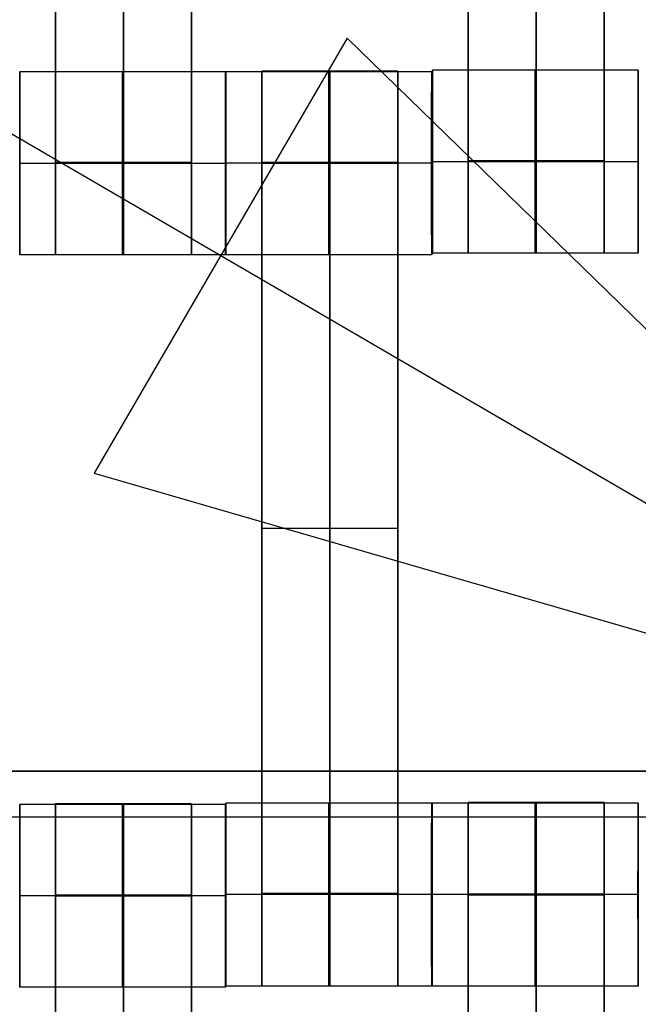
# Model space of a CAD drawing. Units: centimetres. Extents: x -174 to 326, y -969 to -498.
# Drawn here: x 73 to 79, y -768 to -757 of the extents above; entities that cross this region are included whole.
import ezdxf

# ---------------------------------------------------------------- set-up
doc = ezdxf.new("R2010")
doc.units = ezdxf.units.CM
for name, color, linetype, true_color in [('Gumy', 7, 'Continuous', 0xbf0000), ('Mata', 7, 'Continuous', 0x000000), ('Pudlo', 254, 'Continuous', 0xbebebe), ('WYMIARY', 7, 'Continuous', 0x000000), ('WYMIARY STREFY', 6, 'Continuous', 0xff00ff)]:
    doc.layers.add(name, color=color, linetype=linetype, true_color=true_color)
doc.styles.add('Arial Normalny', font='txt')
doc.dimstyles.new('TRAMPOL', dxfattribs={"dimscale": 1.1, "dimtxt": 7, "dimasz": 10, "dimexe": 5, "dimexo": 5, "dimgap": 1.1, "dimtad": 1, "dimtoh": 1, "dimdec": 0, "dimzin": 1, "dimdsep": 46, "dimtxsty": 'Arial Normalny', "dimcen": 5, "dimazin": 1, "dimtfac": 1, "dimtdec": 4, "dimtix": 1, "dimtofl": 0, "dimtmove": 1, "dimatfit": 3, "dimfxl": 10, "dimtolj": 1, "dimtzin": 1, "dimarcsym": 0})

# ---------------------------------------------------------------- blocks, each defined once
blk = doc.blocks.new('*D1')
at = {"layer": 'Defpoints', "color": 0}
for p in [(41.295, -648.427), (41.295, -790.32), (204.071, -790.32)]:
    blk.add_point(p, dxfattribs=at)
at = {"layer": 'WYMIARY', "color": 0, "lineweight": -2}
for p, q in [((46.795, -648.427), (209.571, -648.427)), ((204.071, -659.427), (204.071, -779.32)), ((46.795, -790.32), (209.571, -790.32))]:
    blk.add_line(p, q, dxfattribs=at)
at = {"layer": 'WYMIARY', "color": 0}
for points in [[(205.904, -659.427), (202.237, -659.427), (204.071, -648.427)], [(202.237, -779.32), (205.904, -779.32), (204.071, -790.32)]]:
    blk.add_solid(points, dxfattribs=at)
at = {"layer": 'WYMIARY', "color": 0, "insert": (198.995, -719.374), "char_height": 7.7, "attachment_point": 5, "rotation": 90, "style": 'Arial Normalny'}
blk.add_mtext('\\A1;142', dxfattribs=at)
blk = doc.blocks.new('*D5')
at = {"layer": 'Defpoints', "color": 0}
for p in [(38.048, -498.014), (38.048, -940.35), (320.096, -940.35)]:
    blk.add_point(p, dxfattribs=at)
at = {"layer": 'WYMIARY STREFY', "color": 0, "lineweight": -2}
for p, q in [((43.548, -498.014), (325.596, -498.014)), ((320.096, -509.014), (320.096, -929.35)), ((43.548, -940.35), (325.596, -940.35))]:
    blk.add_line(p, q, dxfattribs=at)
at = {"layer": 'WYMIARY STREFY', "color": 0}
for points in [[(321.929, -509.014), (318.263, -509.014), (320.096, -498.014)], [(318.263, -929.35), (321.929, -929.35), (320.096, -940.35)]]:
    blk.add_solid(points, dxfattribs=at)
at = {"layer": 'WYMIARY STREFY', "color": 0, "insert": (314.955, -719.182), "char_height": 7.7, "attachment_point": 5, "rotation": 90, "style": 'Arial Normalny'}
blk.add_mtext('\\A1;440', dxfattribs=at)

msp = doc.modelspace()

# ---------------------------------------------------------------- linework, layer by layer
at = {"layer": 'Gumy'}
msp.add_line((-8.904, -765.82, -5.383), (85.148, -765.82, -5.383), dxfattribs=at)
for points in [[(84.282, -765.32, -6.008), (61.202, -725.345, -6.008), (38.122, -685.369, -6.008)], [(38.122, -685.369, -10.383), (61.202, -725.345, -10.383), (84.282, -765.32, -10.383)], [(113.149, -765.32, -10.383), (92.399, -729.38, -10.383), (71.649, -693.44, -10.383)], [(71.649, -693.44, -6.008), (92.399, -729.38, -6.008), (113.149, -765.32, -6.008)], [(84.282, -765.32, -10.383), (38.122, -765.32, -10.383), (-8.038, -765.32, -10.383)], [(-8.038, -765.32, -6.008), (38.122, -765.32, -6.008), (84.282, -765.32, -6.008)]]:
    msp.add_open_spline(points, degree=2, dxfattribs=at)
at = {"layer": 'Mata'}
for p, q in [((72.981, -749.677, -14.342), (72.981, -759.677, -14.342)), ((74.466, -749.677, -14.342), (74.466, -759.677, -14.342)), ((77.491, -749.66, -14.342), (77.491, -759.66, -14.342)), ((78.976, -749.66, -14.342), (78.976, -759.66, -14.342)), ((72.589, -757.678, -14.339), (72.589, -759.677, -14.339)), ((74.838, -757.678, -14.341), (74.838, -759.677, -14.341)), ((74.842, -757.677, -14.339), (74.842, -759.676, -14.339)), ((75.233, -757.67, -14.342), (75.233, -767.67, -14.342)), ((76.719, -757.67, -14.342), (76.719, -767.67, -14.342)), ((77.091, -757.677, -14.341), (77.091, -759.676, -14.341)), ((77.099, -757.66, -14.339), (77.099, -759.66, -14.339)), ((79.348, -757.66, -14.341), (79.348, -759.66, -14.341)), ((72.589, -758.678, -15.339), (72.59, -758.678, -13.339)), ((74.838, -758.678, -15.341), (74.839, -758.678, -13.341)), ((74.841, -758.676, -15.339), (74.842, -758.676, -13.339)), ((77.09, -758.676, -15.341), (77.091, -758.676, -13.341)), ((77.098, -758.66, -15.339), (77.099, -758.66, -13.339)), ((79.347, -758.66, -15.341), (79.348, -758.66, -13.341)), ((75.233, -762.67, -15.342), (75.233, -762.67, -13.342)), ((76.719, -762.67, -15.342), (76.719, -762.67, -13.342)), ((72.589, -765.684, -14.339), (72.589, -767.683, -14.339)), ((72.981, -765.677, -14.342), (72.981, -775.677, -14.342)), ((74.466, -765.677, -14.342), (74.466, -775.677, -14.342)), ((74.838, -765.684, -14.341), (74.838, -767.683, -14.341)), ((74.842, -765.67, -14.339), (74.842, -767.67, -14.339)), ((77.091, -765.67, -14.341), (77.091, -767.67, -14.341)), ((77.097, -765.672, -14.339), (77.097, -767.671, -14.339)), ((77.488, -765.665, -14.342), (77.488, -775.665, -14.342)), ((78.974, -765.665, -14.342), (78.974, -775.665, -14.342)), ((79.346, -765.672, -14.341), (79.346, -767.671, -14.341)), ((72.589, -766.684, -15.339), (72.59, -766.684, -13.339)), ((74.838, -766.684, -15.341), (74.839, -766.684, -13.341)), ((74.841, -766.67, -15.339), (74.842, -766.67, -13.339)), ((77.09, -766.67, -15.341), (77.091, -766.67, -13.341)), ((77.096, -766.671, -15.339), (77.097, -766.671, -13.339)), ((79.345, -766.671, -15.341), (79.346, -766.671, -13.341))]:
    msp.add_line(p, q, dxfattribs=at)
for points in [[(72.981, -750.688, -15.342), (72.981, -754.677, -15.342), (72.981, -758.667, -15.342)], [(72.981, -758.667, -13.342), (72.981, -754.677, -13.342), (72.981, -750.688, -13.342)], [(73.724, -750.688, -15.342), (73.724, -754.677, -15.342), (73.724, -758.667, -15.342)], [(73.724, -758.667, -13.342), (73.724, -754.677, -13.342), (73.724, -750.688, -13.342)], [(74.466, -750.688, -15.342), (74.466, -754.677, -15.342), (74.466, -758.667, -15.342)], [(74.466, -758.667, -13.342), (74.466, -754.677, -13.342), (74.466, -750.688, -13.342)], [(77.491, -750.67, -15.342), (77.491, -754.66, -15.342), (77.491, -758.649, -15.342)], [(77.491, -758.649, -13.342), (77.491, -754.66, -13.342), (77.491, -750.67, -13.342)], [(78.233, -750.67, -15.342), (78.233, -754.66, -15.342), (78.233, -758.649, -15.342)], [(78.233, -758.649, -13.342), (78.233, -754.66, -13.342), (78.233, -750.67, -13.342)], [(78.976, -750.67, -15.342), (78.976, -754.66, -15.342), (78.976, -758.649, -15.342)], [(78.976, -758.649, -13.342), (78.976, -754.66, -13.342), (78.976, -750.67, -13.342)], [(74.838, -757.678, -14.341), (73.714, -757.678, -14.34), (72.589, -757.678, -14.339)], [(77.091, -757.677, -14.341), (75.966, -757.677, -14.34), (74.842, -757.677, -14.339)], [(76.719, -757.67, -14.342), (75.976, -757.67, -14.342), (75.233, -757.67, -14.342)], [(79.348, -757.66, -14.341), (78.223, -757.66, -14.34), (77.099, -757.66, -14.339)], [(74.838, -758.678, -15.341), (73.713, -758.678, -15.34), (72.589, -758.678, -15.339)], [(74.839, -758.678, -13.341), (73.714, -758.678, -13.34), (72.59, -758.678, -13.339)], [(74.466, -758.667, -15.342), (73.724, -758.667, -15.342), (72.981, -758.667, -15.342)], [(74.466, -758.667, -13.342), (73.724, -758.667, -13.342), (72.981, -758.667, -13.342)], [(74.466, -758.678, -15.342), (73.724, -758.678, -15.342), (72.981, -758.678, -15.342)], [(74.466, -758.678, -13.342), (73.724, -758.678, -13.342), (72.981, -758.678, -13.342)], [(77.09, -758.676, -15.341), (75.966, -758.676, -15.34), (74.841, -758.676, -15.339)], [(77.091, -758.676, -13.341), (75.967, -758.676, -13.34), (74.842, -758.676, -13.339)], [(76.719, -758.669, -15.342), (75.976, -758.669, -15.342), (75.233, -758.669, -15.342)], [(76.719, -758.669, -13.342), (75.976, -758.669, -13.342), (75.233, -758.669, -13.342)], [(76.719, -758.675, -15.342), (75.976, -758.675, -15.342), (75.233, -758.675, -15.342)], [(76.719, -758.68, -15.342), (75.976, -758.68, -15.342), (75.233, -758.68, -15.342)], [(75.233, -758.68, -15.342), (75.233, -762.67, -15.342), (75.233, -766.659, -15.342)], [(76.719, -758.68, -13.342), (75.976, -758.68, -13.342), (75.233, -758.68, -13.342)], [(75.233, -766.659, -13.342), (75.233, -762.67, -13.342), (75.233, -758.68, -13.342)], [(75.976, -758.68, -15.342), (75.976, -762.67, -15.342), (75.976, -766.659, -15.342)], [(75.976, -766.659, -13.342), (75.976, -762.67, -13.342), (75.976, -758.68, -13.342)], [(76.719, -758.68, -15.342), (76.719, -762.67, -15.342), (76.719, -766.659, -15.342)], [(76.719, -766.659, -13.342), (76.719, -762.67, -13.342), (76.719, -758.68, -13.342)], [(79.347, -758.66, -15.341), (78.223, -758.66, -15.34), (77.098, -758.66, -15.339)], [(79.348, -758.66, -13.341), (78.224, -758.66, -13.34), (77.099, -758.66, -13.339)], [(78.976, -758.649, -15.342), (78.233, -758.649, -15.342), (77.491, -758.649, -15.342)], [(78.976, -758.649, -13.342), (78.233, -758.649, -13.342), (77.491, -758.649, -13.342)], [(78.976, -758.66, -15.342), (78.233, -758.66, -15.342), (77.491, -758.66, -15.342)], [(78.976, -758.66, -13.342), (78.233, -758.66, -13.342), (77.491, -758.66, -13.342)], [(74.838, -759.677, -14.341), (73.714, -759.677, -14.34), (72.589, -759.677, -14.339)], [(74.466, -759.677, -14.342), (73.724, -759.677, -14.342), (72.981, -759.677, -14.342)], [(77.091, -759.676, -14.341), (75.966, -759.676, -14.34), (74.842, -759.676, -14.339)], [(79.348, -759.66, -14.341), (78.223, -759.66, -14.34), (77.099, -759.66, -14.339)], [(78.976, -759.66, -14.342), (78.233, -759.66, -14.342), (77.491, -759.66, -14.342)], [(76.719, -762.67, -15.342), (75.976, -762.67, -15.342), (75.233, -762.67, -15.342)], [(76.719, -762.67, -13.342), (75.976, -762.67, -13.342), (75.233, -762.67, -13.342)], [(74.838, -765.684, -14.341), (73.714, -765.684, -14.34), (72.589, -765.684, -14.339)], [(74.466, -765.677, -14.342), (73.724, -765.677, -14.342), (72.981, -765.677, -14.342)], [(77.091, -765.67, -14.341), (75.966, -765.67, -14.34), (74.842, -765.67, -14.339)], [(79.346, -765.672, -14.341), (78.221, -765.672, -14.34), (77.097, -765.672, -14.339)], [(78.974, -765.665, -14.342), (78.231, -765.665, -14.342), (77.488, -765.665, -14.342)], [(74.838, -766.684, -15.341), (73.713, -766.684, -15.34), (72.589, -766.684, -15.339)], [(74.839, -766.684, -13.341), (73.714, -766.684, -13.34), (72.59, -766.684, -13.339)], [(74.466, -766.677, -15.342), (73.724, -766.677, -15.342), (72.981, -766.677, -15.342)], [(74.466, -766.677, -13.342), (73.724, -766.677, -13.342), (72.981, -766.677, -13.342)], [(74.466, -766.682, -15.342), (73.724, -766.682, -15.342), (72.981, -766.682, -15.342)], [(74.466, -766.688, -15.342), (73.724, -766.688, -15.342), (72.981, -766.688, -15.342)], [(72.981, -766.688, -15.342), (72.981, -770.677, -15.342), (72.981, -774.667, -15.342)], [(74.466, -766.688, -13.342), (73.724, -766.688, -13.342), (72.981, -766.688, -13.342)], [(72.981, -774.667, -13.342), (72.981, -770.677, -13.342), (72.981, -766.688, -13.342)], [(73.724, -766.688, -15.342), (73.724, -770.677, -15.342), (73.724, -774.667, -15.342)], [(73.724, -774.667, -13.342), (73.724, -770.677, -13.342), (73.724, -766.688, -13.342)], [(74.466, -766.688, -15.342), (74.466, -770.677, -15.342), (74.466, -774.667, -15.342)], [(74.466, -774.667, -13.342), (74.466, -770.677, -13.342), (74.466, -766.688, -13.342)], [(77.09, -766.67, -15.341), (75.966, -766.67, -15.34), (74.841, -766.67, -15.339)], [(77.091, -766.67, -13.341), (75.967, -766.67, -13.34), (74.842, -766.67, -13.339)], [(76.719, -766.659, -15.342), (75.976, -766.659, -15.342), (75.233, -766.659, -15.342)], [(76.719, -766.659, -13.342), (75.976, -766.659, -13.342), (75.233, -766.659, -13.342)], [(76.719, -766.67, -15.342), (75.976, -766.67, -15.342), (75.233, -766.67, -15.342)], [(76.719, -766.67, -13.342), (75.976, -766.67, -13.342), (75.233, -766.67, -13.342)], [(79.345, -766.671, -15.341), (78.221, -766.671, -15.34), (77.096, -766.671, -15.339)], [(79.346, -766.671, -13.341), (78.222, -766.671, -13.34), (77.097, -766.671, -13.339)], [(78.974, -766.664, -15.342), (78.231, -766.664, -15.342), (77.488, -766.664, -15.342)], [(78.974, -766.664, -13.342), (78.231, -766.664, -13.342), (77.488, -766.664, -13.342)], [(78.974, -766.67, -15.342), (78.231, -766.67, -15.342), (77.488, -766.67, -15.342)], [(78.974, -766.675, -15.342), (78.231, -766.675, -15.342), (77.488, -766.675, -15.342)], [(77.488, -766.675, -15.342), (77.488, -770.665, -15.342), (77.488, -774.654, -15.342)], [(78.974, -766.675, -13.342), (78.231, -766.675, -13.342), (77.488, -766.675, -13.342)], [(77.488, -774.654, -13.342), (77.488, -770.665, -13.342), (77.488, -766.675, -13.342)], [(78.231, -766.675, -15.342), (78.231, -770.665, -15.342), (78.231, -774.654, -15.342)], [(78.231, -774.654, -13.342), (78.231, -770.665, -13.342), (78.231, -766.675, -13.342)], [(78.974, -766.675, -15.342), (78.974, -770.665, -15.342), (78.974, -774.654, -15.342)], [(78.974, -774.654, -13.342), (78.974, -770.665, -13.342), (78.974, -766.675, -13.342)], [(74.838, -767.683, -14.341), (73.714, -767.683, -14.34), (72.589, -767.683, -14.339)], [(77.091, -767.67, -14.341), (75.966, -767.67, -14.34), (74.842, -767.67, -14.339)], [(76.719, -767.67, -14.342), (75.976, -767.67, -14.342), (75.233, -767.67, -14.342)], [(79.346, -767.671, -14.341), (78.221, -767.671, -14.34), (77.097, -767.671, -14.339)]]:
    msp.add_open_spline(points, degree=2, dxfattribs=at)
for points, weights, knots in [([(72.589, -758.678, -15.339), (72.589, -759.677, -15.339), (72.589, -759.677, -14.339), (72.59, -759.677, -13.339), (72.59, -758.678, -13.339), (72.59, -757.678, -13.339), (72.589, -757.678, -14.339), (72.589, -757.678, -15.339), (72.589, -758.678, -15.339)], [1, 0.707106781187, 1, 0.707106781187, 1, 0.707106781187, 1, 0.707106781187, 1], [-62.831863, -62.831863, -62.831863, -47.123897, -47.123897, -31.415931, -31.415931, -15.707966, -15.707966, 0, 0, 0]), ([(73.713, -758.678, -15.34), (73.713, -759.677, -15.34), (73.714, -759.677, -14.34), (73.714, -759.677, -13.34), (73.714, -758.678, -13.34), (73.714, -757.678, -13.34), (73.714, -757.678, -14.34), (73.713, -757.678, -15.34), (73.713, -758.678, -15.34)], [1, 0.707106781187, 1, 0.707106781187, 1, 0.707106781187, 1, 0.707106781187, 1], [-62.831863, -62.831863, -62.831863, -47.123897, -47.123897, -31.415931, -31.415931, -15.707966, -15.707966, 0, 0, 0]), ([(74.838, -758.678, -15.341), (74.838, -759.677, -15.341), (74.838, -759.677, -14.341), (74.839, -759.677, -13.341), (74.839, -758.678, -13.341), (74.839, -757.678, -13.341), (74.838, -757.678, -14.341), (74.838, -757.678, -15.341), (74.838, -758.678, -15.341)], [1, 0.707106781187, 1, 0.707106781187, 1, 0.707106781187, 1, 0.707106781187, 1], [-62.831863, -62.831863, -62.831863, -47.123897, -47.123897, -31.415931, -31.415931, -15.707966, -15.707966, 0, 0, 0]), ([(74.841, -758.676, -15.339), (74.841, -759.676, -15.339), (74.842, -759.676, -14.339), (74.842, -759.676, -13.339), (74.842, -758.676, -13.339), (74.842, -757.677, -13.339), (74.842, -757.677, -14.339), (74.841, -757.677, -15.339), (74.841, -758.676, -15.339)], [1, 0.707106781187, 1, 0.707106781187, 1, 0.707106781187, 1, 0.707106781187, 1], [-62.831863, -62.831863, -62.831863, -47.123897, -47.123897, -31.415931, -31.415931, -15.707966, -15.707966, 0, 0, 0]), ([(75.233, -758.68, -13.342), (75.233, -758.675, -13.342), (75.233, -758.669, -13.342), (75.233, -757.67, -13.342), (75.233, -757.67, -14.342), (75.233, -757.67, -15.342), (75.233, -758.669, -15.342)], [0.99545943481, 0.997711841715, 1, 0.707106781187, 1, 0.707106781187, 1], [-31.53865, -31.53865, -31.53865, -31.415935, -31.415935, -15.707968, -15.707968, 0, 0, 0]), ([(75.966, -758.676, -15.34), (75.966, -759.676, -15.34), (75.966, -759.676, -14.34), (75.967, -759.676, -13.34), (75.967, -758.676, -13.34), (75.967, -757.677, -13.34), (75.966, -757.677, -14.34), (75.966, -757.677, -15.34), (75.966, -758.676, -15.34)], [1, 0.707106781187, 1, 0.707106781187, 1, 0.707106781187, 1, 0.707106781187, 1], [-62.831863, -62.831863, -62.831863, -47.123897, -47.123897, -31.415931, -31.415931, -15.707966, -15.707966, 0, 0, 0]), ([(75.976, -758.68, -13.342), (75.976, -758.675, -13.342), (75.976, -758.669, -13.342), (75.976, -757.67, -13.342), (75.976, -757.67, -14.342), (75.976, -757.67, -15.342), (75.976, -758.669, -15.342)], [0.99545943481, 0.997711841715, 1, 0.707106781187, 1, 0.707106781187, 1], [-31.53865, -31.53865, -31.53865, -31.415935, -31.415935, -15.707968, -15.707968, 0, 0, 0]), ([(76.719, -758.68, -13.342), (76.719, -758.675, -13.342), (76.719, -758.669, -13.342), (76.719, -757.67, -13.342), (76.719, -757.67, -14.342), (76.719, -757.67, -15.342), (76.719, -758.669, -15.342)], [0.99545943481, 0.997711841715, 1, 0.707106781187, 1, 0.707106781187, 1], [-31.53865, -31.53865, -31.53865, -31.415935, -31.415935, -15.707968, -15.707968, 0, 0, 0]), ([(77.09, -758.676, -15.341), (77.09, -759.676, -15.341), (77.091, -759.676, -14.341), (77.091, -759.676, -13.341), (77.091, -758.676, -13.341), (77.091, -757.677, -13.341), (77.091, -757.677, -14.341), (77.09, -757.677, -15.341), (77.09, -758.676, -15.341)], [1, 0.707106781187, 1, 0.707106781187, 1, 0.707106781187, 1, 0.707106781187, 1], [-62.831863, -62.831863, -62.831863, -47.123897, -47.123897, -31.415931, -31.415931, -15.707966, -15.707966, 0, 0, 0]), ([(77.098, -758.66, -15.339), (77.098, -759.66, -15.339), (77.099, -759.66, -14.339), (77.099, -759.66, -13.339), (77.099, -758.66, -13.339), (77.099, -757.66, -13.339), (77.099, -757.66, -14.339), (77.098, -757.66, -15.339), (77.098, -758.66, -15.339)], [1, 0.707106781187, 1, 0.707106781187, 1, 0.707106781187, 1, 0.707106781187, 1], [-62.831863, -62.831863, -62.831863, -47.123897, -47.123897, -31.415931, -31.415931, -15.707966, -15.707966, 0, 0, 0]), ([(78.223, -758.66, -15.34), (78.223, -759.66, -15.34), (78.223, -759.66, -14.34), (78.224, -759.66, -13.34), (78.224, -758.66, -13.34), (78.224, -757.66, -13.34), (78.223, -757.66, -14.34), (78.223, -757.66, -15.34), (78.223, -758.66, -15.34)], [1, 0.707106781187, 1, 0.707106781187, 1, 0.707106781187, 1, 0.707106781187, 1], [-62.831863, -62.831863, -62.831863, -47.123897, -47.123897, -31.415931, -31.415931, -15.707966, -15.707966, 0, 0, 0]), ([(79.347, -758.66, -15.341), (79.347, -759.66, -15.341), (79.348, -759.66, -14.341), (79.348, -759.66, -13.341), (79.348, -758.66, -13.341), (79.348, -757.66, -13.341), (79.348, -757.66, -14.341), (79.347, -757.66, -15.341), (79.347, -758.66, -15.341)], [1, 0.707106781187, 1, 0.707106781187, 1, 0.707106781187, 1, 0.707106781187, 1], [-62.831863, -62.831863, -62.831863, -47.123897, -47.123897, -31.415931, -31.415931, -15.707966, -15.707966, 0, 0, 0]), ([(72.981, -758.667, -15.342), (72.981, -758.672, -15.342), (72.981, -758.678, -15.342), (72.981, -759.677, -15.342), (72.981, -759.677, -14.342), (72.981, -759.677, -13.342), (72.981, -758.678, -13.342), (72.981, -758.672, -13.342), (72.981, -758.667, -13.342)], [0.99545943481, 0.997711841715, 1, 0.707106781187, 1, 0.707106781187, 1, 0.997711841715, 0.99545943481], [-143.013703, -143.013703, -143.013703, -142.890984, -142.890984, -127.183017, -127.183017, -111.475049, -111.475049, -111.352334, -111.352334, -111.352334]), ([(73.724, -758.667, -15.342), (73.724, -758.672, -15.342), (73.724, -758.678, -15.342), (73.724, -759.677, -15.342), (73.724, -759.677, -14.342), (73.724, -759.677, -13.342), (73.724, -758.678, -13.342), (73.724, -758.672, -13.342), (73.724, -758.667, -13.342)], [0.99545943481, 0.997711841715, 1, 0.707106781187, 1, 0.707106781187, 1, 0.997711841715, 0.99545943481], [-143.013703, -143.013703, -143.013703, -142.890984, -142.890984, -127.183017, -127.183017, -111.475049, -111.475049, -111.352334, -111.352334, -111.352334]), ([(74.466, -758.667, -15.342), (74.466, -758.672, -15.342), (74.466, -758.678, -15.342), (74.466, -759.677, -15.342), (74.466, -759.677, -14.342), (74.466, -759.677, -13.342), (74.466, -758.678, -13.342), (74.466, -758.672, -13.342), (74.466, -758.667, -13.342)], [0.99545943481, 0.997711841715, 1, 0.707106781187, 1, 0.707106781187, 1, 0.997711841715, 0.99545943481], [-143.013703, -143.013703, -143.013703, -142.890984, -142.890984, -127.183017, -127.183017, -111.475049, -111.475049, -111.352334, -111.352334, -111.352334]), ([(77.491, -758.649, -15.342), (77.491, -758.655, -15.342), (77.491, -758.66, -15.342), (77.491, -759.66, -15.342), (77.491, -759.66, -14.342), (77.491, -759.66, -13.342), (77.491, -758.66, -13.342), (77.491, -758.655, -13.342), (77.491, -758.649, -13.342)], [0.99545943481, 0.997711841715, 1, 0.707106781187, 1, 0.707106781187, 1, 0.997711841715, 0.99545943481], [-143.013703, -143.013703, -143.013703, -142.890984, -142.890984, -127.183017, -127.183017, -111.475049, -111.475049, -111.352334, -111.352334, -111.352334]), ([(78.233, -758.649, -15.342), (78.233, -758.655, -15.342), (78.233, -758.66, -15.342), (78.233, -759.66, -15.342), (78.233, -759.66, -14.342), (78.233, -759.66, -13.342), (78.233, -758.66, -13.342), (78.233, -758.655, -13.342), (78.233, -758.649, -13.342)], [0.99545943481, 0.997711841715, 1, 0.707106781187, 1, 0.707106781187, 1, 0.997711841715, 0.99545943481], [-143.013703, -143.013703, -143.013703, -142.890984, -142.890984, -127.183017, -127.183017, -111.475049, -111.475049, -111.352334, -111.352334, -111.352334]), ([(78.976, -758.649, -15.342), (78.976, -758.655, -15.342), (78.976, -758.66, -15.342), (78.976, -759.66, -15.342), (78.976, -759.66, -14.342), (78.976, -759.66, -13.342), (78.976, -758.66, -13.342), (78.976, -758.655, -13.342), (78.976, -758.649, -13.342)], [0.99545943481, 0.997711841715, 1, 0.707106781187, 1, 0.707106781187, 1, 0.997711841715, 0.99545943481], [-143.013703, -143.013703, -143.013703, -142.890984, -142.890984, -127.183017, -127.183017, -111.475049, -111.475049, -111.352334, -111.352334, -111.352334]), ([(72.589, -766.684, -15.339), (72.589, -767.683, -15.339), (72.589, -767.683, -14.339), (72.59, -767.683, -13.339), (72.59, -766.684, -13.339), (72.59, -765.684, -13.339), (72.589, -765.684, -14.339), (72.589, -765.684, -15.339), (72.589, -766.684, -15.339)], [1, 0.707106781187, 1, 0.707106781187, 1, 0.707106781187, 1, 0.707106781187, 1], [-62.831863, -62.831863, -62.831863, -47.123897, -47.123897, -31.415931, -31.415931, -15.707966, -15.707966, 0, 0, 0]), ([(72.981, -766.688, -13.342), (72.981, -766.682, -13.342), (72.981, -766.677, -13.342), (72.981, -765.677, -13.342), (72.981, -765.677, -14.342), (72.981, -765.677, -15.342), (72.981, -766.677, -15.342)], [0.99545943481, 0.997711841715, 1, 0.707106781187, 1, 0.707106781187, 1], [-31.53865, -31.53865, -31.53865, -31.415935, -31.415935, -15.707968, -15.707968, 0, 0, 0]), ([(73.713, -766.684, -15.34), (73.713, -767.683, -15.34), (73.714, -767.683, -14.34), (73.714, -767.683, -13.34), (73.714, -766.684, -13.34), (73.714, -765.684, -13.34), (73.714, -765.684, -14.34), (73.713, -765.684, -15.34), (73.713, -766.684, -15.34)], [1, 0.707106781187, 1, 0.707106781187, 1, 0.707106781187, 1, 0.707106781187, 1], [-62.831863, -62.831863, -62.831863, -47.123897, -47.123897, -31.415931, -31.415931, -15.707966, -15.707966, 0, 0, 0]), ([(73.724, -766.688, -13.342), (73.724, -766.682, -13.342), (73.724, -766.677, -13.342), (73.724, -765.677, -13.342), (73.724, -765.677, -14.342), (73.724, -765.677, -15.342), (73.724, -766.677, -15.342)], [0.99545943481, 0.997711841715, 1, 0.707106781187, 1, 0.707106781187, 1], [-31.53865, -31.53865, -31.53865, -31.415935, -31.415935, -15.707968, -15.707968, 0, 0, 0]), ([(74.466, -766.688, -13.342), (74.466, -766.682, -13.342), (74.466, -766.677, -13.342), (74.466, -765.677, -13.342), (74.466, -765.677, -14.342), (74.466, -765.677, -15.342), (74.466, -766.677, -15.342)], [0.99545943481, 0.997711841715, 1, 0.707106781187, 1, 0.707106781187, 1], [-31.53865, -31.53865, -31.53865, -31.415935, -31.415935, -15.707968, -15.707968, 0, 0, 0]), ([(74.838, -766.684, -15.341), (74.838, -767.683, -15.341), (74.838, -767.683, -14.341), (74.839, -767.683, -13.341), (74.839, -766.684, -13.341), (74.839, -765.684, -13.341), (74.838, -765.684, -14.341), (74.838, -765.684, -15.341), (74.838, -766.684, -15.341)], [1, 0.707106781187, 1, 0.707106781187, 1, 0.707106781187, 1, 0.707106781187, 1], [-62.831863, -62.831863, -62.831863, -47.123897, -47.123897, -31.415931, -31.415931, -15.707966, -15.707966, 0, 0, 0]), ([(74.841, -766.67, -15.339), (74.841, -767.67, -15.339), (74.842, -767.67, -14.339), (74.842, -767.67, -13.339), (74.842, -766.67, -13.339), (74.842, -765.67, -13.339), (74.842, -765.67, -14.339), (74.841, -765.67, -15.339), (74.841, -766.67, -15.339)], [1, 0.707106781187, 1, 0.707106781187, 1, 0.707106781187, 1, 0.707106781187, 1], [-62.831863, -62.831863, -62.831863, -47.123897, -47.123897, -31.415931, -31.415931, -15.707966, -15.707966, 0, 0, 0]), ([(75.966, -766.67, -15.34), (75.966, -767.67, -15.34), (75.966, -767.67, -14.34), (75.967, -767.67, -13.34), (75.967, -766.67, -13.34), (75.967, -765.67, -13.34), (75.966, -765.67, -14.34), (75.966, -765.67, -15.34), (75.966, -766.67, -15.34)], [1, 0.707106781187, 1, 0.707106781187, 1, 0.707106781187, 1, 0.707106781187, 1], [-62.831863, -62.831863, -62.831863, -47.123897, -47.123897, -31.415931, -31.415931, -15.707966, -15.707966, 0, 0, 0]), ([(77.09, -766.67, -15.341), (77.09, -767.67, -15.341), (77.091, -767.67, -14.341), (77.091, -767.67, -13.341), (77.091, -766.67, -13.341), (77.091, -765.67, -13.341), (77.091, -765.67, -14.341), (77.09, -765.67, -15.341), (77.09, -766.67, -15.341)], [1, 0.707106781187, 1, 0.707106781187, 1, 0.707106781187, 1, 0.707106781187, 1], [-62.831863, -62.831863, -62.831863, -47.123897, -47.123897, -31.415931, -31.415931, -15.707966, -15.707966, 0, 0, 0]), ([(77.096, -766.671, -15.339), (77.096, -767.671, -15.339), (77.097, -767.671, -14.339), (77.097, -767.671, -13.339), (77.097, -766.671, -13.339), (77.097, -765.672, -13.339), (77.097, -765.672, -14.339), (77.096, -765.672, -15.339), (77.096, -766.671, -15.339)], [1, 0.707106781187, 1, 0.707106781187, 1, 0.707106781187, 1, 0.707106781187, 1], [-62.831863, -62.831863, -62.831863, -47.123897, -47.123897, -31.415931, -31.415931, -15.707966, -15.707966, 0, 0, 0]), ([(77.488, -766.675, -13.342), (77.488, -766.67, -13.342), (77.488, -766.664, -13.342), (77.488, -765.665, -13.342), (77.488, -765.665, -14.342), (77.488, -765.665, -15.342), (77.488, -766.664, -15.342)], [0.99545943481, 0.997711841715, 1, 0.707106781187, 1, 0.707106781187, 1], [-31.53865, -31.53865, -31.53865, -31.415935, -31.415935, -15.707968, -15.707968, 0, 0, 0]), ([(78.221, -766.671, -15.34), (78.221, -767.671, -15.34), (78.221, -767.671, -14.34), (78.222, -767.671, -13.34), (78.222, -766.671, -13.34), (78.222, -765.672, -13.34), (78.221, -765.672, -14.34), (78.221, -765.672, -15.34), (78.221, -766.671, -15.34)], [1, 0.707106781187, 1, 0.707106781187, 1, 0.707106781187, 1, 0.707106781187, 1], [-62.831863, -62.831863, -62.831863, -47.123897, -47.123897, -31.415931, -31.415931, -15.707966, -15.707966, 0, 0, 0]), ([(78.231, -766.675, -13.342), (78.231, -766.67, -13.342), (78.231, -766.664, -13.342), (78.231, -765.665, -13.342), (78.231, -765.665, -14.342), (78.231, -765.665, -15.342), (78.231, -766.664, -15.342)], [0.99545943481, 0.997711841715, 1, 0.707106781187, 1, 0.707106781187, 1], [-31.53865, -31.53865, -31.53865, -31.415935, -31.415935, -15.707968, -15.707968, 0, 0, 0]), ([(78.974, -766.675, -13.342), (78.974, -766.67, -13.342), (78.974, -766.664, -13.342), (78.974, -765.665, -13.342), (78.974, -765.665, -14.342), (78.974, -765.665, -15.342), (78.974, -766.664, -15.342)], [0.99545943481, 0.997711841715, 1, 0.707106781187, 1, 0.707106781187, 1], [-31.53865, -31.53865, -31.53865, -31.415935, -31.415935, -15.707968, -15.707968, 0, 0, 0]), ([(79.345, -766.671, -15.341), (79.345, -767.671, -15.341), (79.346, -767.671, -14.341), (79.346, -767.671, -13.341), (79.346, -766.671, -13.341), (79.346, -765.672, -13.341), (79.346, -765.672, -14.341), (79.345, -765.672, -15.341), (79.345, -766.671, -15.341)], [1, 0.707106781187, 1, 0.707106781187, 1, 0.707106781187, 1, 0.707106781187, 1], [-62.831863, -62.831863, -62.831863, -47.123897, -47.123897, -31.415931, -31.415931, -15.707966, -15.707966, 0, 0, 0]), ([(75.233, -766.659, -15.342), (75.233, -766.665, -15.342), (75.233, -766.67, -15.342), (75.233, -767.67, -15.342), (75.233, -767.67, -14.342), (75.233, -767.67, -13.342), (75.233, -766.67, -13.342), (75.233, -766.665, -13.342), (75.233, -766.659, -13.342)], [0.99545943481, 0.997711841715, 1, 0.707106781187, 1, 0.707106781187, 1, 0.997711841715, 0.99545943481], [-143.013703, -143.013703, -143.013703, -142.890984, -142.890984, -127.183017, -127.183017, -111.475049, -111.475049, -111.352334, -111.352334, -111.352334]), ([(75.976, -766.659, -15.342), (75.976, -766.665, -15.342), (75.976, -766.67, -15.342), (75.976, -767.67, -15.342), (75.976, -767.67, -14.342), (75.976, -767.67, -13.342), (75.976, -766.67, -13.342), (75.976, -766.665, -13.342), (75.976, -766.659, -13.342)], [0.99545943481, 0.997711841715, 1, 0.707106781187, 1, 0.707106781187, 1, 0.997711841715, 0.99545943481], [-143.013703, -143.013703, -143.013703, -142.890984, -142.890984, -127.183017, -127.183017, -111.475049, -111.475049, -111.352334, -111.352334, -111.352334]), ([(76.719, -766.659, -15.342), (76.719, -766.665, -15.342), (76.719, -766.67, -15.342), (76.719, -767.67, -15.342), (76.719, -767.67, -14.342), (76.719, -767.67, -13.342), (76.719, -766.67, -13.342), (76.719, -766.665, -13.342), (76.719, -766.659, -13.342)], [0.99545943481, 0.997711841715, 1, 0.707106781187, 1, 0.707106781187, 1, 0.997711841715, 0.99545943481], [-143.013703, -143.013703, -143.013703, -142.890984, -142.890984, -127.183017, -127.183017, -111.475049, -111.475049, -111.352334, -111.352334, -111.352334])]:
    msp.add_rational_spline(points, weights, degree=2, knots=knots, dxfattribs=at)
for points in [[(75.233, -758.669, -15.342), (75.233, -758.675, -15.342), (75.233, -758.68, -15.342)], [(75.976, -758.669, -15.342), (75.976, -758.675, -15.342), (75.976, -758.68, -15.342)], [(76.719, -758.669, -15.342), (76.719, -758.675, -15.342), (76.719, -758.68, -15.342)], [(72.981, -766.677, -15.342), (72.981, -766.682, -15.342), (72.981, -766.688, -15.342)], [(73.724, -766.677, -15.342), (73.724, -766.682, -15.342), (73.724, -766.688, -15.342)], [(74.466, -766.677, -15.342), (74.466, -766.682, -15.342), (74.466, -766.688, -15.342)], [(77.488, -766.664, -15.342), (77.488, -766.67, -15.342), (77.488, -766.675, -15.342)], [(78.231, -766.664, -15.342), (78.231, -766.67, -15.342), (78.231, -766.675, -15.342)], [(78.974, -766.664, -15.342), (78.974, -766.67, -15.342), (78.974, -766.675, -15.342)]]:
    msp.add_rational_spline(points, [1, 0.997711841715, 0.99545943481], degree=2, dxfattribs=at)
at = {"layer": 'Pudlo'}
for points in [[(45.242, -648.701, -10.581), (82.518, -713.265, -10.581), (119.794, -777.829, -10.581)], [(45.242, -648.701, -45.581), (82.518, -713.265, -45.581), (119.794, -777.829, -45.581)], [(45.242, -648.701, -28.081), (82.518, -713.265, -28.081), (119.794, -777.829, -28.081)]]:
    msp.add_open_spline(points, degree=2, dxfattribs=at)
at = {"layer": 'WYMIARY'}
msp.add_line((15.206, -725.016), (84.293, -765.219), dxfattribs=at)
msp.add_lwpolyline([(84.293, -765.219), (76.168, -757.31), (73.402, -762.063)], close=True, dxfattribs=at)

# ---------------------------------------------------------------- dimensions: what is measured, and where the dimension line sits
dim = msp.add_linear_dim(base=(204.071, -790.32), p1=(41.295, -648.427), p2=(41.295, -790.32), angle=90, dimstyle='TRAMPOL', override={"dimscale": 1.1, "dimtxt": 7, "dimasz": 10, "dimexe": 5, "dimexo": 5, "dimgap": 1.1, "dimtad": 1, "dimtih": 0, "dimtoh": 0, "dimdec": 0, "dimzin": 1, "dimtxsty": 'Arial Normalny', "dimsah": 0, "dimcen": 5, "dimadec": 2, "dimazin": 1, "dimtix": 0, "dimtmove": 0, "dimfxl": 10, "dimtzin": 1}, dxfattribs=at)
dim.commit()
dim.dimension.update_dxf_attribs({"geometry": '*D1', "text_midpoint": (198.995, -719.374)})
at = {"layer": 'WYMIARY STREFY'}
dim = msp.add_linear_dim(base=(320.096, -940.35), p1=(38.048, -498.014), p2=(38.048, -940.35), angle=90, text='440', dimstyle='TRAMPOL', override={"dimscale": 1.1, "dimtxt": 7, "dimasz": 10, "dimexe": 5, "dimexo": 5, "dimgap": 1.1, "dimtad": 1, "dimtih": 0, "dimtoh": 0, "dimdec": 0, "dimzin": 1, "dimtxsty": 'Arial Normalny', "dimsah": 0, "dimcen": 5, "dimadec": 2, "dimazin": 1, "dimtix": 0, "dimtmove": 0, "dimfxl": 10, "dimtzin": 1}, dxfattribs=at)
dim.commit()
dim.dimension.update_dxf_attribs({"geometry": '*D5', "text_midpoint": (314.955, -719.182)})

doc.saveas('drawing.dxf')
